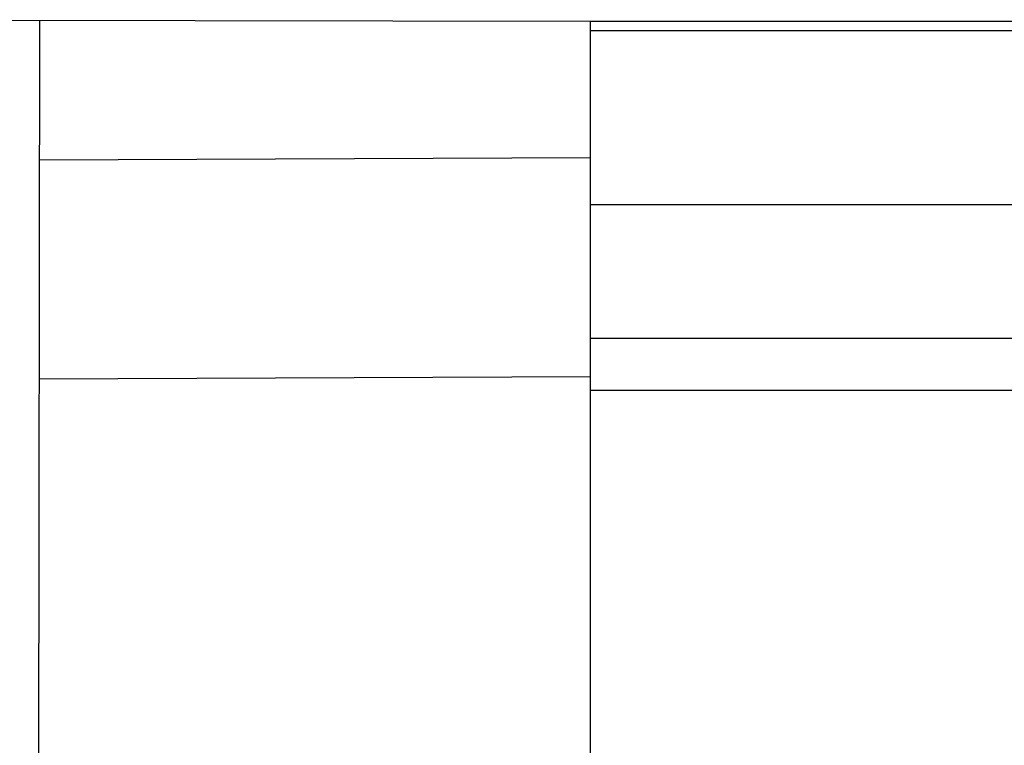
# Model space of a CAD drawing. Units: millimetres. Extents: x 4 to 878, y 57 to 1444.
# Drawn here: x 89 to 110, y 372 to 388 of the extents above; entities that cross this region are included whole.
import ezdxf

# ---------------------------------------------------------------- set-up
doc = ezdxf.new("R2010")
doc.units = ezdxf.units.MM
doc.header["$LTSCALE"] = 40.8375
doc.layers.get('0').update_dxf_attribs({"linetype": 'CONTINUOUS'})

msp = doc.modelspace()

# ---------------------------------------------------------------- linework, layer by layer
at = {"color": 7, "linetype": 'Continuous'}
for p, q in [((80.198, 387.543), (101.198, 387.508)), ((89.164, 356.439), (89.199, 387.528)), ((101.198, 387.508), (497.198, 387.508)), ((101.198, 356.508), (101.198, 387.508)), ((101.198, 387.308), (497.198, 387.308)), ((89.195, 384.489), (101.198, 384.543)), ((497.198, 383.508), (101.198, 383.508)), ((101.198, 380.604), (497.198, 380.604)), ((89.19, 379.718), (101.198, 379.772)), ((101.198, 364.243), (101.198, 379.605)), ((101.198, 379.477), (497.198, 379.477))]:
    msp.add_line(p, q, dxfattribs=at)

doc.saveas('drawing.dxf')
